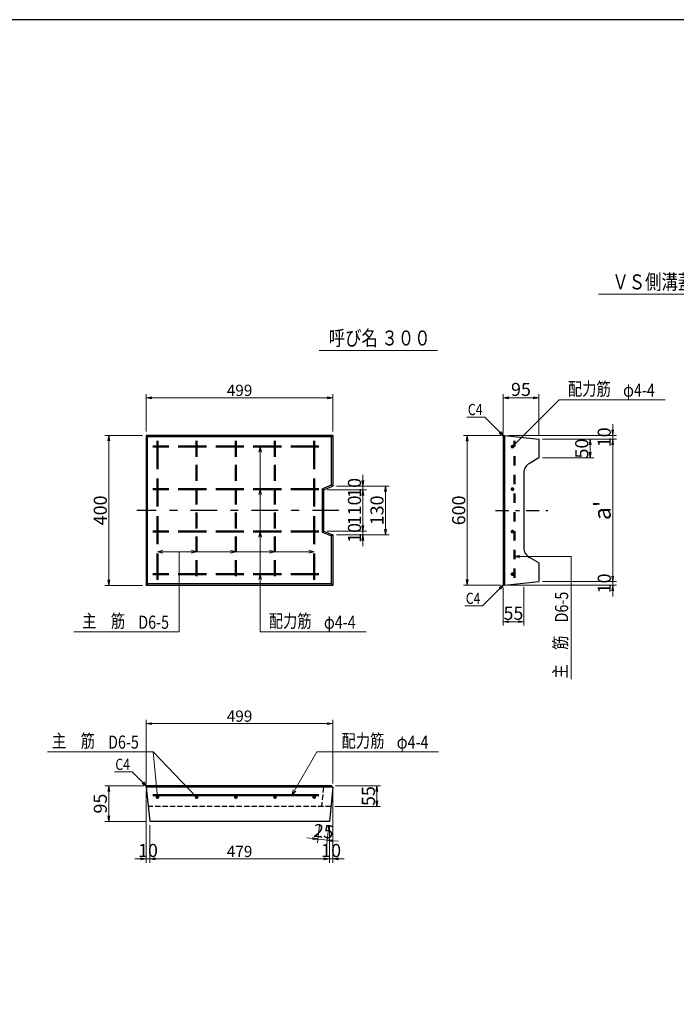
# Model space of a CAD drawing. Units: millimetres. Extents: x -5338 to 7425, y -4698 to 6277.
# Drawn here: x 3676 to 5427, y -2073 to 552 of the extents above; entities that cross this region are included whole.
import ezdxf
from ezdxf.enums import TextEntityAlignment as Align

# ---------------------------------------------------------------- set-up
doc = ezdxf.new("R2010")
doc.units = ezdxf.units.MM
doc.header["$LTSCALE"] = 20
doc.header["$PDSIZE"] = 1
for name, pattern in [('CENTER', [8.125, 3.532609, -1.766304, 1.059783, -1.766304]), ('DASHED', [4.945652, 3.532609, -1.413043]), ('DASHED1', [2.5, 1.25, -1.25]), ('DASHED2', [3.179348, 2.119565, -1.059783]), ('DASHED3', [5, 3.75, -1.25])]:
    doc.linetypes.add(name, pattern=pattern)
doc.layers.get('0').update_dxf_attribs({"linetype": 'CONTINUOUS'})
doc.layers.get('DEFPOINTS').update_dxf_attribs({"linetype": 'CONTINUOUS'})
for name, color, linetype in [('D-BMK', 2, 'CENTER'), ('D-STR', 1, 'CONTINUOUS'), ('WAKU', 7, 'CONTINUOUS')]:
    doc.layers.add(name, color=color, linetype=linetype)
for name, color, linetype, lineweight in [('D-STR-DIM', 7, 'CONTINUOUS', 13), ('D-STR-HTXT', 7, 'CONTINUOUS', 13), ('D-STR-TATE1', 4, 'CONTINUOUS', 50), ('D-STR-TXT', 7, 'CONTINUOUS', 13), ('D-STR-YOKO1', 4, 'CONTINUOUS', 50)]:
    doc.layers.add(name, color=color, linetype=linetype, lineweight=lineweight)
doc.styles.get("Standard").update_dxf_attribs({"font": 'MS Mincho.ttf', "width": 0.8})
doc.dimstyles.new('１／１０', dxfattribs={"dimscale": 10, "dimtxt": 3.5, "dimasz": 1.5, "dimexe": 1, "dimexo": 1, "dimgap": 0.5, "dimtad": 1, "dimdec": 0, "dimzin": 0, "dimdsep": 46, "dimtxsty": 'Standard', "dimblk": 'OPEN', "dimcen": 0, "dimclrd": 256, "dimclre": 256, "dimaunit": 1, "dimadec": 3, "dimazin": 0, "dimtfac": 1, "dimtdec": 0, "dimtix": 1, "dimtmove": 2, "dimatfit": 3, "dimldrblk": 'OPEN', "dimfxl": 0, "dimtolj": 1, "dimtzin": 0, "dimlwd": -1, "dimlwe": -1, "dimarcsym": 0})

# ---------------------------------------------------------------- blocks, each defined once
blk = doc.blocks.new('_Open')
at = {"color": 0, "linetype": 'ByBlock', "lineweight": -2}
for p, q in [((-1, 0.17), (0, 0)), ((-1, -0.17), (0, 0)), ((0, 0), (-1, 0))]:
    blk.add_line(p, q, dxfattribs=at)
blk = doc.blocks.new('*D181')
at = {"layer": 'D-STR-DIM'}
for p, q in [((4511.4, -1504.7), (4511.4, -1695.7)), ((4501.8, -1595.7), (4501.8, -1695.7)), ((4486.8, -1685.7), (4471.8, -1685.7)), ((4511.4, -1685.7), (4501.8, -1685.7)), ((4526.4, -1685.7), (4541.4, -1685.7))]:
    blk.add_line(p, q, dxfattribs=at)
at = {"layer": 'DEFPOINTS', "color": 0}
for p in [(4511.4, -1494.7), (4501.8, -1585.7), (4501.8, -1685.7)]:
    blk.add_point(p, dxfattribs=at)
at = {"layer": 'D-STR-DIM', "xscale": 15, "yscale": 15, "zscale": 15}
blk.add_blockref('_Open', (4501.8, -1685.7), dxfattribs=at)
at = {"layer": 'D-STR-DIM', "xscale": 15, "yscale": 15, "zscale": 15, "rotation": 180}
blk.add_blockref('_Open', (4511.4, -1685.7), dxfattribs=at)
at = {"layer": 'D-STR-DIM', "color": 0, "insert": (4506.6, -1663.2), "char_height": 35, "attachment_point": 5}
blk.add_mtext('\\A1;10', dxfattribs=at)
blk = doc.blocks.new('*D182')
at = {"layer": 'D-STR-DIM'}
for p, q in [((4475.6, -1595.6), (4470.6, -1642.9)), ((4500.7, -1595.6), (4495.5, -1645.6)), ((4456.8, -1631.4), (4441.8, -1629.9)), ((4471.7, -1633), (4496.5, -1635.6)), ((4511.5, -1637.2), (4526.4, -1638.7))]:
    blk.add_line(p, q, dxfattribs=at)
at = {"layer": 'DEFPOINTS', "color": 0}
for p in [(4476.7, -1585.7), (4501.8, -1585.7), (4496.5, -1635.6)]:
    blk.add_point(p, dxfattribs=at)
at = {"layer": 'D-STR-DIM', "xscale": 15, "yscale": 15, "zscale": 15}
for p, rotation in [((4471.7, -1633), 353.9909942719312), ((4496.5, -1635.6), 173.9909942719312)]:
    blk.add_blockref('_Open', p, dxfattribs=dict(at, rotation=rotation))
at = {"layer": 'D-STR-DIM', "color": 0, "insert": (4486.5, -1611.9), "char_height": 35, "attachment_point": 5, "rotation": 353.991}
blk.add_mtext('\\A1;25', dxfattribs=at)
blk = doc.blocks.new('*D183')
at = {"layer": 'D-STR-DIM'}
for p, q in [((4591.3, -676.5), (4591.3, -661.5)), ((4496.2, -701.5), (4601.3, -701.5)), ((4521.3, -691.5), (4601.3, -691.5)), ((4591.3, -691.5), (4591.3, -701.5)), ((4591.3, -716.5), (4591.3, -731.5))]:
    blk.add_line(p, q, dxfattribs=at)
at = {"layer": 'DEFPOINTS', "color": 0}
for p in [(4486.2, -701.5), (4511.3, -691.5), (4591.3, -701.5)]:
    blk.add_point(p, dxfattribs=at)
at = {"layer": 'D-STR-DIM', "xscale": 15, "yscale": 15, "zscale": 15}
for p, rotation in [((4591.3, -691.5), 270), ((4591.3, -701.5), 90)]:
    blk.add_blockref('_Open', p, dxfattribs=dict(at, rotation=rotation))
at = {"layer": 'D-STR-DIM', "color": 0, "insert": (4568.8, -696.5), "char_height": 35, "attachment_point": 5, "rotation": 90}
blk.add_mtext('\\A1;10', dxfattribs=at)
blk = doc.blocks.new('*D184')
at = {"layer": 'D-STR-DIM'}
for p, q in [((4591.3, -796.5), (4591.3, -781.5)), ((4496.2, -811.5), (4601.3, -811.5)), ((4591.3, -811.5), (4591.3, -821.5)), ((4521.3, -821.5), (4601.3, -821.5)), ((4591.3, -836.5), (4591.3, -851.5))]:
    blk.add_line(p, q, dxfattribs=at)
at = {"layer": 'DEFPOINTS', "color": 0}
for p in [(4486.2, -811.5), (4511.3, -821.5), (4591.3, -821.5)]:
    blk.add_point(p, dxfattribs=at)
at = {"layer": 'D-STR-DIM', "xscale": 15, "yscale": 15, "zscale": 15}
for p, rotation in [((4591.3, -811.5), 270), ((4591.3, -821.5), 90)]:
    blk.add_blockref('_Open', p, dxfattribs=dict(at, rotation=rotation))
at = {"layer": 'D-STR-DIM', "color": 0, "insert": (4568.8, -816.5), "char_height": 35, "attachment_point": 5, "rotation": 90}
blk.add_mtext('\\A1;10', dxfattribs=at)
blk = doc.blocks.new('*D185')
at = {"layer": 'D-STR-DIM'}
for p, q in [((4496.2, -701.5), (4601.3, -701.5)), ((4591.3, -716.5), (4591.3, -796.5)), ((4496.2, -811.5), (4601.3, -811.5))]:
    blk.add_line(p, q, dxfattribs=at)
at = {"layer": 'DEFPOINTS', "color": 0}
for p in [(4486.2, -701.5), (4486.2, -811.5), (4591.3, -811.5)]:
    blk.add_point(p, dxfattribs=at)
at = {"layer": 'D-STR-DIM', "xscale": 15, "yscale": 15, "zscale": 15}
for p, rotation in [((4591.3, -701.5), 90), ((4591.3, -811.5), 270)]:
    blk.add_blockref('_Open', p, dxfattribs=dict(at, rotation=rotation))
at = {"layer": 'D-STR-DIM', "color": 0, "insert": (4568.8, -756.5), "char_height": 35, "attachment_point": 5, "rotation": 90}
blk.add_mtext('\\A1;110', dxfattribs=at)
blk = doc.blocks.new('*D180')
at = {"layer": 'D-STR-DIM'}
for p, q in [((4013.2, -1504.7), (4013.2, -1695.7)), ((4022.8, -1595.7), (4022.8, -1695.7)), ((3998.2, -1685.7), (3983.2, -1685.7)), ((4013.2, -1685.7), (4022.8, -1685.7)), ((4037.8, -1685.7), (4052.8, -1685.7))]:
    blk.add_line(p, q, dxfattribs=at)
at = {"layer": 'DEFPOINTS', "color": 0}
for p in [(4013.2, -1494.7), (4022.8, -1585.7), (4022.8, -1685.7)]:
    blk.add_point(p, dxfattribs=at)
at = {"layer": 'D-STR-DIM', "xscale": 15, "yscale": 15, "zscale": 15}
blk.add_blockref('_Open', (4013.2, -1685.7), dxfattribs=at)
at = {"layer": 'D-STR-DIM', "xscale": 15, "yscale": 15, "zscale": 15, "rotation": 180}
blk.add_blockref('_Open', (4022.8, -1685.7), dxfattribs=at)
at = {"layer": 'D-STR-DIM', "color": 0, "insert": (4018, -1663.2), "char_height": 35, "attachment_point": 5}
blk.add_mtext('\\A1;10', dxfattribs=at)
blk = doc.blocks.new('*D186')
at = {"layer": 'D-STR-DIM'}
for p, q in [((4521.3, -691.5), (4661.3, -691.5)), ((4651.3, -706.5), (4651.3, -806.5)), ((4521.3, -821.5), (4661.3, -821.5))]:
    blk.add_line(p, q, dxfattribs=at)
at = {"layer": 'DEFPOINTS', "color": 0}
for p in [(4511.3, -691.5), (4511.3, -821.5), (4651.3, -821.5)]:
    blk.add_point(p, dxfattribs=at)
at = {"layer": 'D-STR-DIM', "xscale": 15, "yscale": 15, "zscale": 15}
for p, rotation in [((4651.3, -691.5), 90), ((4651.3, -821.5), 270)]:
    blk.add_blockref('_Open', p, dxfattribs=dict(at, rotation=rotation))
at = {"layer": 'D-STR-DIM', "color": 0, "insert": (4628.8, -756.5), "char_height": 35, "attachment_point": 5, "rotation": 90}
blk.add_mtext('\\A1;130', dxfattribs=at)
blk = doc.blocks.new('*D179')
at = {"layer": 'D-STR-DIM'}
for p, q in [((4959.4, -556.9), (4859.4, -556.9)), ((4869.4, -571.9), (4869.4, -941)), ((4959.4, -956), (4859.4, -956))]:
    blk.add_line(p, q, dxfattribs=at)
at = {"layer": 'DEFPOINTS', "color": 0}
for p in [(4969.4, -556.9), (4869.4, -956), (4969.4, -956)]:
    blk.add_point(p, dxfattribs=at)
at = {"layer": 'D-STR-DIM', "xscale": 15, "yscale": 15, "zscale": 15}
for p, rotation in [((4869.4, -556.9), 90), ((4869.4, -956), 270)]:
    blk.add_blockref('_Open', p, dxfattribs=dict(at, rotation=rotation))
at = {"layer": 'D-STR-DIM', "color": 0, "insert": (4846.9, -756.5), "char_height": 35, "attachment_point": 5, "rotation": 90}
blk.add_mtext('\\A1;600', dxfattribs=at)
blk = doc.blocks.new('*D188')
at = {"layer": 'D-STR-DIM'}
for p, q in [((5257.6, -541.9), (5257.6, -526.9)), ((4979.4, -556.9), (5267.6, -556.9)), ((5070.4, -566.5), (5267.6, -566.5)), ((5257.6, -556.9), (5257.6, -566.5)), ((5257.6, -581.5), (5257.6, -596.5))]:
    blk.add_line(p, q, dxfattribs=at)
at = {"layer": 'DEFPOINTS', "color": 0}
for p in [(4969.4, -556.9), (5060.4, -566.5), (5257.6, -566.5)]:
    blk.add_point(p, dxfattribs=at)
at = {"layer": 'D-STR-DIM', "xscale": 15, "yscale": 15, "zscale": 15}
for p, rotation in [((5257.6, -556.9), 270), ((5257.6, -566.5), 90)]:
    blk.add_blockref('_Open', p, dxfattribs=dict(at, rotation=rotation))
at = {"layer": 'D-STR-DIM', "color": 0, "insert": (5235.1, -561.7), "char_height": 35, "attachment_point": 5, "rotation": 90}
blk.add_mtext('\\A1;10', dxfattribs=at)
blk = doc.blocks.new('*D187')
at = {"layer": 'D-STR-DIM'}
for p, q in [((5257.6, -931.5), (5257.6, -916.5)), ((4979.4, -956), (5267.6, -956)), ((5070.4, -946.5), (5267.6, -946.5)), ((5257.6, -956), (5257.6, -946.5)), ((5257.6, -971), (5257.6, -986))]:
    blk.add_line(p, q, dxfattribs=at)
at = {"layer": 'DEFPOINTS', "color": 0}
for p in [(4969.4, -956), (5060.4, -946.5), (5257.6, -946.5)]:
    blk.add_point(p, dxfattribs=at)
at = {"layer": 'D-STR-DIM', "xscale": 15, "yscale": 15, "zscale": 15}
for p, rotation in [((5257.6, -946.5), 270), ((5257.6, -956), 90)]:
    blk.add_blockref('_Open', p, dxfattribs=dict(at, rotation=rotation))
at = {"layer": 'D-STR-DIM', "color": 0, "insert": (5235.1, -951.2), "char_height": 35, "attachment_point": 5, "rotation": 90}
blk.add_mtext('\\A1;10', dxfattribs=at)
blk = doc.blocks.new('*D192')
at = {"layer": 'D-STR-DIM'}
for p, q in [((4003.3, -556.5), (3903.3, -556.5)), ((3913.3, -571.5), (3913.3, -941.5)), ((4003.3, -956.5), (3903.3, -956.5))]:
    blk.add_line(p, q, dxfattribs=at)
at = {"layer": 'DEFPOINTS', "color": 0}
for p in [(4013.3, -556.5), (3913.3, -956.5), (4013.3, -956.5)]:
    blk.add_point(p, dxfattribs=at)
at = {"layer": 'D-STR-DIM', "xscale": 15, "yscale": 15, "zscale": 15}
for p, rotation in [((3913.3, -556.5), 90), ((3913.3, -956.5), 270)]:
    blk.add_blockref('_Open', p, dxfattribs=dict(at, rotation=rotation))
at = {"layer": 'D-STR-DIM', "color": 0, "insert": (3890.8, -756.5), "char_height": 35, "attachment_point": 5, "rotation": 90}
blk.add_mtext('\\A1;400', dxfattribs=at)
blk = doc.blocks.new('*D264')
at = {"layer": 'D-STR-DIM'}
for p, q in [((4965.4, -962.5), (4965.4, -1063.2)), ((5020.4, -960.7), (5020.4, -1063.2)), ((4980.4, -1053.2), (5005.4, -1053.2))]:
    blk.add_line(p, q, dxfattribs=at)
at = {"layer": 'DEFPOINTS', "color": 0}
for p in [(4965.4, -952.5), (5020.4, -950.7), (5020.4, -1053.2)]:
    blk.add_point(p, dxfattribs=at)
at = {"layer": 'D-STR-DIM', "xscale": 15, "yscale": 15, "zscale": 15, "rotation": 180}
blk.add_blockref('_Open', (4965.4, -1053.2), dxfattribs=at)
at = {"layer": 'D-STR-DIM', "xscale": 15, "yscale": 15, "zscale": 15}
blk.add_blockref('_Open', (5020.4, -1053.2), dxfattribs=at)
at = {"layer": 'D-STR-DIM', "color": 0, "insert": (4992.9, -1030.7), "char_height": 35, "attachment_point": 5}
blk.add_mtext('\\A1;55', dxfattribs=at)
blk = doc.blocks.new('*D265')
at = {"layer": 'D-STR-DIM'}
for p, q in [((4006.8, -1490.7), (3903.3, -1490.7)), ((3913.3, -1505.7), (3913.3, -1570.7)), ((4012.8, -1585.7), (3903.3, -1585.7))]:
    blk.add_line(p, q, dxfattribs=at)
at = {"layer": 'DEFPOINTS', "color": 0}
for p in [(4016.8, -1490.7), (3913.3, -1585.7), (4022.8, -1585.7)]:
    blk.add_point(p, dxfattribs=at)
at = {"layer": 'D-STR-DIM', "xscale": 15, "yscale": 15, "zscale": 15}
for p, rotation in [((3913.3, -1490.7), 90), ((3913.3, -1585.7), 270)]:
    blk.add_blockref('_Open', p, dxfattribs=dict(at, rotation=rotation))
at = {"layer": 'D-STR-DIM', "color": 0, "insert": (3890.8, -1538.2), "char_height": 35, "attachment_point": 5, "rotation": 90}
blk.add_mtext('\\A1;95', dxfattribs=at)
blk = doc.blocks.new('*D266')
at = {"layer": 'D-STR-DIM'}
for p, q in [((5070.4, -566.5), (5207.6, -566.5)), ((5197.6, -581.5), (5197.6, -601.7)), ((5070.4, -616.7), (5207.6, -616.7))]:
    blk.add_line(p, q, dxfattribs=at)
at = {"layer": 'DEFPOINTS', "color": 0}
for p in [(5060.4, -566.5), (5060.4, -616.7), (5197.6, -616.7)]:
    blk.add_point(p, dxfattribs=at)
at = {"layer": 'D-STR-DIM', "xscale": 15, "yscale": 15, "zscale": 15}
for p, rotation in [((5197.6, -566.5), 90), ((5197.6, -616.7), 270)]:
    blk.add_blockref('_Open', p, dxfattribs=dict(at, rotation=rotation))
at = {"layer": 'D-STR-DIM', "color": 0, "insert": (5175.1, -591.6), "char_height": 35, "attachment_point": 5, "rotation": 90}
blk.add_mtext('\\A1;50', dxfattribs=at)
blk = doc.blocks.new('*D267')
at = {"layer": 'D-STR-DIM'}
for p, q in [((4517.8, -1490.7), (4638.4, -1490.7)), ((4628.4, -1505.7), (4628.4, -1530.7)), ((4516, -1545.7), (4638.4, -1545.7))]:
    blk.add_line(p, q, dxfattribs=at)
at = {"layer": 'DEFPOINTS', "color": 0}
for p in [(4507.8, -1490.7), (4506, -1545.7), (4628.4, -1545.7)]:
    blk.add_point(p, dxfattribs=at)
at = {"layer": 'D-STR-DIM', "xscale": 15, "yscale": 15, "zscale": 15}
for p, rotation in [((4628.4, -1490.7), 90), ((4628.4, -1545.7), 270)]:
    blk.add_blockref('_Open', p, dxfattribs=dict(at, rotation=rotation))
at = {"layer": 'D-STR-DIM', "color": 0, "insert": (4605.9, -1518.2), "char_height": 35, "attachment_point": 5, "rotation": 90}
blk.add_mtext('\\A1;55', dxfattribs=at)
blk = doc.blocks.new('*D268')
at = {"layer": 'D-STR-DIM'}
for p, q in [((4965.4, -550.5), (4965.4, -446.5)), ((4980.4, -456.5), (5045.4, -456.5)), ((5060.4, -556.5), (5060.4, -446.5))]:
    blk.add_line(p, q, dxfattribs=at)
at = {"layer": 'DEFPOINTS', "color": 0}
for p in [(5060.4, -456.5), (4965.4, -560.5), (5060.4, -566.5)]:
    blk.add_point(p, dxfattribs=at)
at = {"layer": 'D-STR-DIM', "xscale": 15, "yscale": 15, "zscale": 15, "rotation": 180}
blk.add_blockref('_Open', (4965.4, -456.5), dxfattribs=at)
at = {"layer": 'D-STR-DIM', "xscale": 15, "yscale": 15, "zscale": 15}
blk.add_blockref('_Open', (5060.4, -456.5), dxfattribs=at)
at = {"layer": 'D-STR-DIM', "color": 0, "insert": (5012.9, -434), "char_height": 35, "attachment_point": 5}
blk.add_mtext('\\A1;95', dxfattribs=at)

msp = doc.modelspace()

# ---------------------------------------------------------------- linework, layer by layer
at = {"color": 0, "linetype": 'ByBlock', "lineweight": -2}
for p, q in [((4955.1, -549.8), (4967.4, -558.7)), ((4958.6, -546.3), (4967.4, -558.7)), ((4955.1, -963.1), (4967.4, -954.2)), ((4958.6, -966.6), (4967.4, -954.2)), ((4002.6, -1483.8), (4015, -1492.7)), ((4006.2, -1480.3), (4015, -1492.7))]:
    msp.add_line(p, q, dxfattribs=at)
at = {"layer": 'D-BMK', "linetype": 'CENTER'}
msp.add_line((4527.4, -756.5), (3987.8, -756.5), dxfattribs=at)
at = {"layer": 'D-BMK', "linetype": 'CENTER', "ltscale": 0.5}
msp.add_line((4945.2, -756.5), (5085, -756.5), dxfattribs=at)
at = {"layer": 'D-STR'}
for p, q in [((4511.3, -556.5), (4013.3, -556.5)), ((4013.3, -556.5), (4013.3, -956.5)), ((4013.3, -556.5), (4016.8, -560.5)), ((4507.8, -560.5), (4016.8, -560.5)), ((4016.8, -952.5), (4016.8, -560.5)), ((4511.3, -556.5), (4507.8, -560.5)), ((4507.8, -688.5), (4507.8, -560.5)), ((4511.3, -556.5), (4511.3, -691.5)), ((4965.4, -560.5), (4969.4, -556.9)), ((4965.4, -560.5), (4965.4, -952.5)), ((4969.4, -556.9), (5060.4, -566.5)), ((4969.4, -556.9), (4969.4, -956)), ((5060.4, -566.5), (5060.4, -616.7)), ((5060.4, -616.7), (5035.4, -631.1)), ((5020.4, -657.1), (5020.4, -855.8)), ((4482.2, -698.7), (4507.8, -688.5)), ((4486.2, -701.5), (4482.2, -698.7)), ((4482.2, -698.7), (4482.2, -814.2)), ((4486.2, -701.5), (4511.3, -691.5)), ((4486.2, -701.5), (4486.2, -811.5)), ((4511.3, -691.5), (4507.8, -688.5)), ((4482.2, -814.2), (4486.2, -811.5)), ((4486.2, -811.5), (4511.3, -821.5)), ((4482.2, -814.2), (4507.8, -824.4)), ((4511.3, -821.5), (4507.8, -824.4)), ((4507.8, -952.5), (4507.8, -824.4)), ((4511.3, -821.5), (4511.3, -956.5)), ((5060.4, -896.2), (5035.4, -881.8)), ((5060.4, -896.2), (5060.4, -946.5)), ((4016.8, -952.5), (4013.3, -956.5)), ((4511.3, -956.5), (4013.3, -956.5)), ((4507.8, -952.5), (4016.8, -952.5)), ((4507.8, -952.5), (4511.3, -956.5)), ((4965.4, -952.5), (4969.4, -956)), ((4969.4, -956), (5060.4, -946.5)), ((4016.8, -1490.7), (4013.2, -1494.7)), ((4511.4, -1494.7), (4013.2, -1494.7)), ((4013.2, -1494.7), (4022.8, -1585.7)), ((4507.8, -1490.7), (4016.8, -1490.7)), ((4511.4, -1494.7), (4501.8, -1585.7)), ((4507.8, -1490.7), (4511.4, -1494.7)), ((4501.8, -1585.7), (4022.8, -1585.7))]:
    msp.add_line(p, q, dxfattribs=at)
at = {"layer": 'D-STR', "linetype": 'DASHED', "ltscale": 0.2}
for p, q in [((4486.2, -1494.7), (4480.9, -1545.7)), ((4506, -1545.7), (4018.6, -1545.7))]:
    msp.add_line(p, q, dxfattribs=at)
at = {"layer": 'D-STR', "linetype": 'DASHED'}
msp.add_line((4486.2, -1494.7), (4482.2, -1490.7), dxfattribs=at)
at = {"layer": 'D-STR'}
for centre, start, end in [((5050.4, -657.1), 120, 180), ((5050.4, -855.8), 180, 240)]:
    msp.add_arc(centre, 30, start, end, dxfattribs=at)
at = {"layer": 'D-STR', "linetype": 'Continuous'}
for p in [(4965.4, -556.5), (4012.8, -1490.7)]:
    msp.add_point(p, dxfattribs=at)
at = {"layer": 'D-STR-DIM'}
for p, q in [((4013.3, -546.5), (4013.3, -446.5)), ((4028.3, -456.5), (4496.3, -456.5)), ((4511.3, -546.5), (4511.3, -446.5)), ((4868.7, -507.6), (4916.3, -507.6)), ((4967.4, -558.7), (4916.3, -507.6)), ((5070.4, -566.5), (5267.6, -566.5)), ((5257.6, -581.5), (5257.6, -931.5)), ((4967.4, -954.2), (4910.7, -1011)), ((5070.4, -946.5), (5267.6, -946.5)), ((4863, -1011), (4910.7, -1011)), ((4013.2, -1484.7), (4013.2, -1315)), ((4028.2, -1325), (4496.4, -1325)), ((4511.4, -1484.7), (4511.4, -1315)), ((3928.3, -1453.6), (3976, -1453.6)), ((4015, -1492.7), (3976, -1453.6)), ((4022.8, -1595.7), (4022.8, -1695.7)), ((4501.8, -1595.7), (4501.8, -1695.7)), ((4037.8, -1685.7), (4486.8, -1685.7))]:
    msp.add_line(p, q, dxfattribs=at)
at = {"layer": 'D-STR-HTXT', "linetype": 'Continuous'}
for p, q in [((5219.7, -180.3), (5916.9, -180.3)), ((4474.8, -329.9), (4789.9, -329.9)), ((4317.3, -586.5), (4313.4, -600.9)), ((4317.3, -586.5), (4321.1, -600.9)), ((4317.3, -699.8), (4313.4, -714.3)), ((4317.3, -699.8), (4321.1, -714.3)), ((4317.3, -813.1), (4313.4, -827.6)), ((4317.3, -813.1), (4321.1, -827.6)), ((4043.3, -866.7), (4057.8, -862.8)), ((4147.8, -866.7), (4133.3, -862.8)), ((4252.3, -866.7), (4237.8, -862.8)), ((4356.8, -866.7), (4342.3, -862.8)), ((4461.3, -866.7), (4446.8, -862.8)), ((4043.3, -866.7), (4461.3, -866.7)), ((4043.3, -866.7), (4057.8, -870.5)), ((4147.8, -866.7), (4133.3, -870.5)), ((4252.3, -866.7), (4237.8, -870.5)), ((4356.8, -866.7), (4342.3, -870.5)), ((4461.3, -866.7), (4446.8, -870.5)), ((4995.4, -879.4), (5009.9, -875.6)), ((4995.4, -879.4), (5009.9, -883.3)), ((4995.4, -879.4), (5147, -879.4)), ((4317.3, -926.5), (4313.4, -940.9)), ((4317.3, -926.5), (4321.1, -940.9)), ((4401.7, -1515.7), (4405.5, -1501.2)), ((4401.7, -1515.7), (4412.3, -1505.1))]:
    msp.add_line(p, q, dxfattribs=at)
at = {"layer": 'D-STR-HTXT'}
for p, q in [((4990.4, -586.5), (5115.2, -461.7)), ((5397.7, -461.7), (5115.2, -461.7)), ((4317.3, -586.5), (4317.3, -1080.4)), ((4101.5, -866.7), (4101.5, -1080.4)), ((5147, -1206.3), (5147, -879.4)), ((4101.5, -1080.4), (3819.8, -1080.4)), ((4599.8, -1080.4), (4317.3, -1080.4)), ((4031.6, -1400), (3750, -1400)), ((4043.3, -1520.7), (4031.6, -1400)), ((4031.6, -1400), (4147.8, -1520.7)), ((4401.7, -1515.7), (4468.5, -1399.9)), ((4792.6, -1399.9), (4468.5, -1399.9))]:
    msp.add_line(p, q, dxfattribs=at)
at = {"layer": 'D-STR-TATE1', "linetype": 'DASHED3'}
for p, q in [((4473.8, -586.5), (4030.8, -586.5)), ((4473.8, -699.8), (4030.8, -699.8)), ((4473.8, -813.1), (4030.8, -813.1)), ((4473.8, -926.5), (4030.8, -926.5))]:
    msp.add_line(p, q, dxfattribs=at)
at = {"layer": 'D-STR-TATE1', "linetype": 'Continuous', "const_width": 5}
for points in [[(4990.4, -584, -1), (4990.4, -589, -1)], [(4990.4, -697.3, -1), (4990.4, -702.3, -1)], [(4990.4, -810.6, -1), (4990.4, -815.6, -1)], [(4990.4, -924, -1), (4990.4, -929, -1)]]:
    msp.add_lwpolyline(points, format="xyb", close=True, dxfattribs=at)
at = {"layer": 'D-STR-TATE1', "const_width": 5, "flags": 128}
for points in [[(4040.8, -1520.7, -1), (4045.8, -1520.7, -1)], [(4145.3, -1520.7, -1), (4150.3, -1520.7, -1)], [(4249.8, -1520.7, -1), (4254.8, -1520.7, -1)], [(4354.3, -1520.7, -1), (4359.3, -1520.7, -1)], [(4458.8, -1520.7, -1), (4463.8, -1520.7, -1)], [(4458.8, -1520.7, -1), (4463.8, -1520.7, -1)]]:
    msp.add_lwpolyline(points, format="xyb", close=True, dxfattribs=at)
at = {"layer": 'D-STR-YOKO1', "linetype": 'DASHED3'}
for p, q in [((4043.3, -571.5), (4043.3, -941.5)), ((4461.3, -571.5), (4461.3, -941.5))]:
    msp.add_line(p, q, dxfattribs=at)
at = {"layer": 'D-STR-YOKO1', "linetype": 'DASHED2'}
for p, q in [((4147.8, -571.5), (4147.8, -941.5)), ((4252.3, -571.5), (4252.3, -941.5)), ((4356.8, -571.5), (4356.8, -941.5))]:
    msp.add_line(p, q, dxfattribs=at)
at = {"layer": 'D-STR-YOKO1', "linetype": 'DASHED1'}
msp.add_line((4995.4, -936.5), (4995.4, -571.5), dxfattribs=at)
at = {"layer": 'D-STR-YOKO1'}
msp.add_line((4473.8, -1515.7), (4030.8, -1515.7), dxfattribs=at)
at = {"layer": 'WAKU', "color": 2}
msp.add_lwpolyline([(0, -4698.3), (7425, -4698.3), (7425, 551.7), (0, 551.7)], close=True, dxfattribs=at)

# ---------------------------------------------------------------- block references
at = {"layer": 'D-STR-DIM', "xscale": 15, "yscale": 15, "zscale": 15}
for p, rotation in [((4013.3, -456.5), 180), ((5257.6, -566.5), 90), ((5257.6, -946.5), 270), ((4013.2, -1325), 180), ((4022.8, -1685.7), 180)]:
    msp.add_blockref('_Open', p, dxfattribs=dict(at, rotation=rotation))
for p in [(4511.3, -456.5), (4511.4, -1325), (4501.8, -1685.7)]:
    msp.add_blockref('_Open', p, dxfattribs=at)

# ---------------------------------------------------------------- texts
at = {"layer": 'D-STR-DIM', "width": 0.8}
for p in [(4871.3, -502.6), (4865.7, -1006), (3930.9, -1448.6)]:
    msp.add_text('C4', height=30, dxfattribs=at).set_placement(p)
at = {"layer": 'D-STR-DIM', "char_height": 30, "attachment_point": 5}
for s, insert in [('\\A1;499', (4262.3, -436.5)), ('\\A1;499', (4262.3, -1305)), ('\\A1;479', (4262.3, -1665.7))]:
    msp.add_mtext(s, dxfattribs=dict(at, insert=insert))
at = {"layer": 'D-STR-DIM', "insert": (5229.7, -756.5), "char_height": 45, "attachment_point": 5, "rotation": 90}
msp.add_mtext("\\A1;a'", dxfattribs=at)
at = {"layer": 'D-STR-TXT', "width": 0.8}
for s, p in [('ＶＳ側溝蓋（軽荷重用） 配筋図', (5567.2, -167.3)), ('呼び名 ３００', (4635.9, -316.9))]:
    msp.add_text(s, height=40, dxfattribs=at).set_placement(p, align=Align.CENTER)
for s, p in [('配力筋', (5137.9, -450.2)), ('φ4-4', (5285.3, -453.5)), ('主\u3000筋', (3842.5, -1068.9)), ('D6-5', (3992.2, -1072.1)), ('配力筋', (4339.9, -1068.9)), ('φ4-4', (4487.3, -1072.1)), ('主\u3000筋', (3761.9, -1388.5)), ('D6-5', (3911.6, -1391.7)), ('配力筋', (4534.1, -1388.4)), ('φ4-4', (4681.5, -1391.7))]:
    msp.add_text(s, height=35, dxfattribs=at).set_placement(p)
for s, p in [('D6-5', (5138.8, -1055.2)), ('主\u3000筋', (5135.5, -1204.9))]:
    msp.add_text(s, height=35, rotation=90, dxfattribs=at).set_placement(p)

# ---------------------------------------------------------------- dimensions: what is measured, and where the dimension line sits
at = {"layer": 'D-STR-DIM'}
for base, p1, p2, picture, middle in [((5060.4, -456.5), (4965.4, -560.5), (5060.4, -566.5), '*D268', (5012.9, -434)), ((5020.4, -1053.2), (4965.4, -952.5), (5020.4, -950.7), '*D264', (4992.9, -1030.7)), ((4022.8, -1685.7), (4013.2, -1494.7), (4022.8, -1585.7), '*D180', (4018, -1663.2)), ((4501.8, -1685.7), (4511.4, -1494.7), (4501.8, -1585.7), '*D181', (4506.6, -1663.2))]:
    dim = msp.add_linear_dim(base=base, p1=p1, p2=p2, dimstyle='１／１０', dxfattribs=at)
    dim.commit()
    dim.dimension.update_dxf_attribs({"geometry": picture, "text_midpoint": middle})
for base, p1, p2, angle, picture, middle in [((5257.6, -566.5), (4969.4, -556.9), (5060.4, -566.5), 90, '*D188', (5235.1, -561.7)), ((3913.3, -956.5), (4013.3, -556.5), (4013.3, -956.5), 90, '*D192', (3890.8, -756.5)), ((5197.6, -616.7), (5060.4, -566.5), (5060.4, -616.7), 90, '*D266', (5175.1, -591.6)), ((4591.3, -701.5), (4511.3, -691.5), (4486.2, -701.5), 90, '*D183', (4568.8, -696.5)), ((4591.3, -811.5), (4486.2, -701.5), (4486.2, -811.5), 90, '*D185', (4568.8, -756.5)), ((4651.3, -821.5), (4511.3, -691.5), (4511.3, -821.5), 90, '*D186', (4628.8, -756.5)), ((4591.3, -821.5), (4486.2, -811.5), (4511.3, -821.5), 90, '*D184', (4568.8, -816.5)), ((5257.6303, -946.4574), (4969.4423, -956.0363), (5060.4423, -946.4574), 90, '*D187', (5235.1303, -951.2468)), ((3913.3, -1585.7), (4016.8, -1490.7), (4022.8, -1585.7), 90, '*D265', (3890.8, -1538.2)), ((4628.4, -1545.7), (4507.8, -1490.7), (4506, -1545.7), 90, '*D267', (4605.9, -1518.2)), ((4496.5, -1635.6), (4476.7, -1585.7), (4501.8, -1585.7), 353.991, '*D182', (4486.5, -1611.9))]:
    dim = msp.add_linear_dim(base=base, p1=p1, p2=p2, angle=angle, dimstyle='１／１０', dxfattribs=at)
    dim.commit()
    dim.dimension.update_dxf_attribs({"geometry": picture, "text_midpoint": middle})
dim = msp.add_linear_dim(base=(4869.4, -956), p1=(4969.4, -556.9), p2=(4969.4, -956), angle=90, text='600', dimstyle='１／１０', dxfattribs=at)
dim.commit()
dim.dimension.update_dxf_attribs({"geometry": '*D179', "text_midpoint": (4846.9, -756.5)})

doc.saveas('drawing.dxf')
